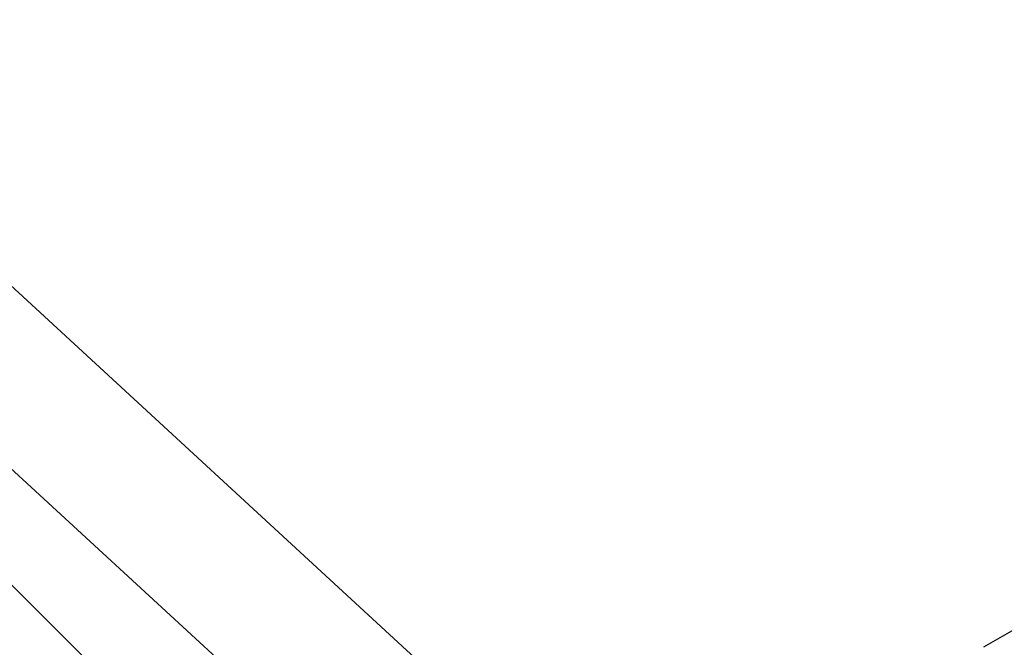
# Model space of a CAD drawing. Units: centimetres. Extents: x 6.7 to 14.4, y 6.03 to 15.12.
# Drawn here: x 10.45 to 10.56, y 11.16 to 11.23 of the extents above; entities that cross this region are included whole.
import ezdxf

# ---------------------------------------------------------------- set-up
doc = ezdxf.new("R2010")
doc.units = ezdxf.units.CM
doc.styles.add('SLDTEXTSTYLE0', font='TXT', dxfattribs={"width": 0.75})
doc.dimstyles.new('SLDDIMSTYLE4', dxfattribs={"dimtxt": 0.15875, "dimasz": 0.08, "dimexe": 0, "dimexo": 0.0625, "dimgap": 0.0396875, "dimtad": 2, "dimdec": 0, "dimlfac": 100, "dimrnd": 1e-09, "dimzin": 12, "dimdsep": 46, "dimtxsty": 'SLDTEXTSTYLE0', "dimblk1": 'DOT', "dimblk2": 'DOT', "dimsah": 1, "dimcen": 0.09, "dimse1": 1, "dimse2": 1, "dimadec": 0, "dimazin": 3, "dimtfac": 1, "dimtdec": 0, "dimtofl": 0, "dimtmove": 0, "dimatfit": 3, "dimldrblk": 'DOT', "dimfxl": 0, "dimfrac": 2, "dimtolj": 1, "dimtzin": 12, "dimarcsym": 0})

# ---------------------------------------------------------------- blocks, each defined once
blk = doc.blocks.new('_Dot')
at = {"color": 0, "linetype": 'ByBlock', "lineweight": -2}
blk.add_line((-0.5, 0), (-1, 0), dxfattribs=at)
at = {"color": 0, "linetype": 'ByBlock', "const_width": 0.5}
blk.add_lwpolyline([(-0.25, 0, 1), (0.25, 0, 1)], format="xyb", close=True, dxfattribs=at)
blk = doc.blocks.new('_D_15')
at = {"color": 7, "linetype": 'Continuous', "lineweight": 0}
blk.add_line((6.906182118996472, 8.116566938126986), (6.906182118996472, 13.64851661526716), dxfattribs=at)
at = {"color": 7, "linetype": 'Continuous', "lineweight": 18, "xscale": 0.08, "yscale": 0.08}
for p, rotation in [((6.906182118996472, 13.64851661526716), 90.0000000000004), ((6.906182118996472, 8.116566938126986), 270.0000000000004)]:
    blk.add_blockref('_Dot', p, dxfattribs=dict(at, rotation=rotation))
at = {"color": 7, "linetype": 'Continuous', "lineweight": 18, "insert": (6.701542638590737, 10.70659385953743), "char_height": 0.15875, "attachment_point": 1, "rotation": 90.00000000000041, "style": 'SLDTEXTSTYLE0'}
blk.add_mtext('553', dxfattribs=at)

msp = doc.modelspace()

# ---------------------------------------------------------------- linework, layer by layer
at = {"color": 7, "linetype": 'Continuous', "lineweight": 25}
for p, q in [((10.51064285217856, 11.14040362426795), (10.26669807202687, 11.36524896694296)), ((10.25735284517626, 11.35210286022594), (10.49800714894255, 11.13029036904289)), ((10.2663334926955, 11.34382534443876), (10.48661241764057, 11.12390069660631)), ((10.56528729225019, 11.15899658678969), (10.56168463741952, 11.15691659305341))]:
    msp.add_line(p, q, dxfattribs=at)

# ---------------------------------------------------------------- dimensions: what is measured, and where the dimension line sits
at = {"color": 7, "linetype": 'Continuous', "lineweight": 18}
dim = msp.add_linear_dim(base=(6.906182118996468, 8.116566938126986), p1=(11.05524096557628, 13.64851661526716), p2=(10.75525324307837, 8.116566938126986), angle=90.0000000000002, dimstyle='SLDDIMSTYLE4', dxfattribs=at)
dim.commit()
dim.dimension.update_dxf_attribs({"geometry": '_D_15', "text_midpoint": (6.906182118996468, 10.88254177669708), "dimtype": 160})

doc.saveas('drawing.dxf')
